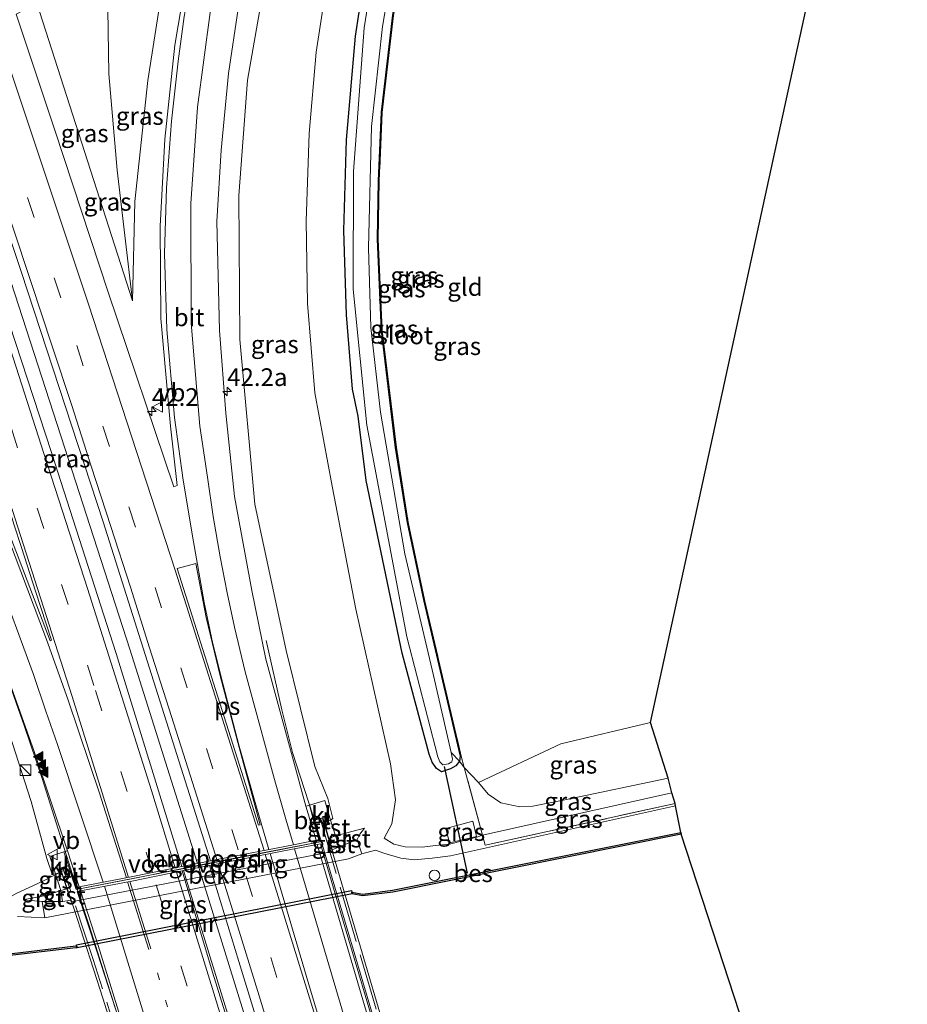
# Model space of a CAD drawing. Units: metres. Extents: x 193296 to 198163, y 543750 to 550000.
# Drawn here: x 193694 to 193820, y 549155 to 549294 of the extents above; entities that cross this region are included whole.
import ezdxf
from ezdxf.enums import TextEntityAlignment as Align

# ---------------------------------------------------------------- set-up
doc = ezdxf.new("R2010")
doc.units = ezdxf.units.M
for name, pattern in [('IE-TERREINAFSCHEIDING', [10, 8, -2]), ('VW-1-3_STREEP', [4, 1, -3]), ('VW-3-9_STREEP', [12, 3, -9])]:
    doc.linetypes.add(name, pattern=pattern)
doc.layers.get('0').update_dxf_attribs({"lineweight": 25})
for name, color, linetype, lineweight in [('B-ME-AL-OVERIG-S-B1', 7, 'Continuous', 18), ('B-ME-AM-KILOMETR-S-B1', 7, 'Continuous', 18), ('B-ME-BV-GELEIDECONSTRUCTIE-GELEIDERAIL-L-B1', 213, 'BV-GELEIDERAIL', 18), ('B-ME-BV-GELEIDECONSTRUCTIE-GELEIDERAIL-L-B2', 213, 'BV-GELEIDERAIL', 18), ('B-ME-GW-KRUINLIJN-L-B1', 93, 'Continuous', 18), ('B-ME-GW-TEENLIJN-L-B1', 93, 'Continuous', 18), ('B-ME-IE-GRASLAND-GV-B6', 93, 'Continuous', 18), ('B-ME-IE-GRONDWERKLIJN-GROND_INGERICHT-GV-B6', 253, 'Continuous', 18), ('B-ME-IE-INRICHTINGSELEMENT-S-B1', 253, 'Continuous', 18), ('B-ME-IE-TERREINAFSCHEIDING-RASTERHEKWERK-L-B1', 8, 'IE-TERREINAFSCHEIDING', 18), ('B-ME-IE-TERREINAFSCHEIDING-RASTERHEKWERK-L-B2', 8, 'IE-TERREINAFSCHEIDING', 18), ('B-ME-KW-BRUG-GV-B7', 173, 'Continuous', 18), ('B-ME-KW-LANDHOOFD-GV-B6', 173, 'Continuous', 18), ('B-ME-KW-VOEGOVERGANG-L-B1', 7, 'Continuous', 18), ('B-ME-OB-BEKLEDING-GV-B6', 253, 'Continuous', 18), ('B-ME-OG-WATER-GV-B6', 153, 'Continuous', 18), ('B-ME-VH-VERH_SOORT-BETON-OVERIG-GV-B6', 8, 'IE-TERREINAFSCHEIDING-NATUURLIJK-HOUTWAL', 18), ('B-ME-VH-VERH_SOORT-BETON-OVERIG-GV-B7', 8, 'IE-TERREINAFSCHEIDING-NATUURLIJK-HOUTWAL', 18), ('B-ME-VH-VERH_SOORT-BITUMEN-GV-B6', 8, 'IE-TERREINAFSCHEIDING-NATUURLIJK-HOUTWAL', 18), ('B-ME-VH-VERH_SOORT-BITUMEN-GV-B7', 8, 'Continuous', 18), ('B-ME-VH-VERH_SOORT-GV-B6', 8, 'Continuous', 18), ('B-ME-VH-VERH_SOORT-KLINKERS-GV-B6', 8, 'IE-TERREINAFSCHEIDING-NATUURLIJK-HOUTWAL', 18), ('B-ME-VW-MARKERING-13STREEP-045-L-B2', 255, 'VW-1-3_STREEP', 18), ('B-ME-VW-MARKERING-39STREEP-015-L-B1', 255, 'VW-3-9_STREEP', 18), ('B-ME-VW-MARKERING-39STREEP-015-L-B2', 255, 'VW-3-9_STREEP', 18), ('B-ME-VW-MARKERING-STREEP-015-L-B1', 7, 'Continuous', 18), ('B-ME-VW-MARKERING-STREEP-015-L-B2', 7, 'Continuous', 18), ('B-ME-VW-MARKERING-VLAKMARK-GV-B6', 7, 'Continuous', 18), ('B-ME-VW-MARKERING-VLAKMARK-S-B1', 7, 'Continuous', 18), ('B-ME-VW-MEUBILAIR_WEGMEUBILAIR-VERKEERSBORD-S-B1', 8, 'Continuous', 18)]:
    doc.layers.add(name, color=color, linetype=linetype, lineweight=lineweight)
for name, color, linetype in [('B-ME-GW-INSTEEKWATERGANG-L-B1', 10, 'Continuous'), ('B-ME-KG-KADASTRAAL-OPNAMEDTMGRENS-L-B1', 10, 'Continuous'), ('B-ME-KW-DUIKER-L-B1', 10, 'Continuous'), ('B-ME-OB-BESCHOEIING-GV-B6', 10, 'Continuous'), ('B-ME-VV-KADEMUUR-GV-B6', 10, 'Continuous')]:
    doc.layers.add(name, color=color, linetype=linetype)
doc.styles.add('NLCS-ISO', font='NLCS-ISO.TTF')
doc.linetypes.add('BV-GELEIDERAIL', pattern='A,10,-3,[108,NLCS.SHX,S=1,R=0,X=0,Y=0],-3', length=16)
doc.linetypes.add('IE-TERREINAFSCHEIDING-NATUURLIJK-HOUTWAL', pattern='A,7,-1.5,[67,NLCS.SHX,S=0.75,R=45,X=0,Y=0],-1.5,7,-1.5,[70,NLCS.SHX,S=0.75,R=0,X=0,Y=0],-1.5', length=20)

# ---------------------------------------------------------------- blocks, each defined once
blk = doc.blocks.new('hecto')
for p, q in [((0, 0.625), (-0.625, 0)), ((0, -0.625), (0, 0.625)), ((-0.625, 0), (0.625, 0)), ((0.625, 0), (0, -0.625))]:
    blk.add_line(p, q)
blk = doc.blocks.new('verfsymbol')
for color in [252, 253]:
    blk.add_hatch(color=color).paths.add_polyline_path([(0.75, -0.625), (0, 0.75), (-0.75, -0.625)])
blk.add_lwpolyline([(0.75, -0.625), (0, 0.75), (-0.75, -0.625)], close=True)
blk = doc.blocks.new('kast')
blk.add_line((-0.75, -0.75), (0.75, 0.75))
blk.add_lwpolyline([(-0.75, 0.75), (0.75, 0.75), (0.75, -0.75), (-0.75, -0.75)], close=True)
blk = doc.blocks.new('dtb')
blk.add_circle((0, 0), 0.75)
blk = doc.blocks.new('verkeersbord')
for p, q in [((0, 0.75), (-0.75, -0.625)), ((0.75, -0.625), (0, 0.75)), ((-0.75, -0.625), (0.75, -0.625))]:
    blk.add_line(p, q)

msp = doc.modelspace()

# ---------------------------------------------------------------- linework, layer by layer
at = {"layer": 'B-ME-BV-GELEIDECONSTRUCTIE-GELEIDERAIL-L-B1'}
for points in [[(193719.6651, 549174.9609, 4.6758), (193710.0901, 549205.2932, 5.7205), (193703.9399, 549224.2341, 5.7733), (193700.8709, 549233.7578, 5.8536), (193691.5759, 549262.299, 5.9459), (193682.5474, 549289.0977, 6.0208)], [(193702.537, 549171.5884, 3.8996), (193697.687, 549186.965, 5.176), (193695.105, 549194.505, 5.218), (193692.523, 549201.849, 5.231), (193690.017, 549208.682, 5.3), (193687.408, 549215.485, 5.275), (193685.304, 549220.479, 5.216), (193682.982, 549225.779, 4.981), (193678.814, 549234.678, 4.677)], [(193729.342, 549206.537, 4.576), (193731.567, 549196.717, 4.901), (193733.076, 549190.648, 5.132), (193737.0915, 549178.2961, 5.1071)]]:
    msp.add_polyline3d(points, dxfattribs=at)
at = {"layer": 'B-ME-BV-GELEIDECONSTRUCTIE-GELEIDERAIL-L-B2'}
for points in [[(193753.2913, 549123.4638, 4.0948), (193745.6217, 549149.4235, 4.5741), (193737.0915, 549178.2961, 5.1071)], [(193736.5151, 549120.0926, 4.6232), (193735.9129, 549122.176, 5.5706), (193734.7961, 549125.7334, 5.3261), (193728.0022, 549148.0029, 5.491), (193719.8433, 549174.3847, 4.6758)], [(193702.537, 549171.5884, 3.8996), (193704.3297, 549166.1825, 5.115), (193708.693, 549152.3195, 5.069), (193715.0066, 549131.8259, 4.983), (193719.5864, 549116.3002, 4.8863)]]:
    msp.add_polyline3d(points, dxfattribs=at)
at = {"layer": 'B-ME-GW-INSTEEKWATERGANG-L-B1'}
msp.add_polyline3d([(193747.217, 549295.001, 0.213), (193745.624, 549281.281, 0.251), (193745.194, 549271.587, 0.171), (193745.072, 549263.333, 0.254), (193745.613, 549250.411, 0.267), (193747.629, 549233.819, 0.288), (193749.311, 549223.223, 0.249), (193751.67, 549212.074, 0.192), (193756.8, 549190.156, 0.242), (193756.694, 549189.448, 0.271), (193756.175, 549188.798, 0.308), (193755.457, 549188.336, 0.309), (193754.149, 549187.952, 0.358), (193753.463, 549188.387, 0.37), (193752.852, 549189.311, 0.443), (193752.41, 549190.434, 0.426), (193748.596, 549204.747, 0.389), (193743.515, 549229.15, 0.358), (193742.373, 549238.275, 1.142), (193741.588, 549242.076, 0.357), (193740.712, 549252.633, 0.313), (193740.364, 549264.563, 0.197), (193740.727, 549277.377, 0.211), (193742.001, 549292.043, 0.224), (193744.055, 549305.674, 0.206)], dxfattribs=at)
at = {"layer": 'B-ME-GW-KRUINLIJN-L-B1'}
for p, q in [((193738.706, 549176.887, 3.907), (193739.683, 549177.291, 2.445)), ((193697.684, 549169.587, 2.219), (193694.979, 549169.835, 2.156))]:
    msp.add_line(p, q, dxfattribs=at)
for points in [[(193732.802, 549315.79, 3.648), (193729.685, 549302.792, 3.845), (193726.713, 549285.808, 4.006), (193725.494, 549269.521, 4.217), (193725.646, 549249.102, 4.391), (193727.769, 549225.821, 4.544), (193732.191, 549205.122, 4.476), (193736.231, 549188.678, 4.46), (193738.074, 549184.155, 4.481), (193738.772, 549181.343, 4.468), (193738.468, 549181.08, 4.513)], [(193696.903, 549296.723, 4.842), (193710.454, 549254.583, 4.633), (193710.776, 549268.665, 4.417), (193712.611, 549285.782, 4.318), (193714.232, 549296.012, 4.231), (193716.098, 549306.918, 4.135)], [(193699.553, 549173.487, 4.524), (193699.068, 549173.438, 4.489), (193698.341, 549175.672, 4.569), (193696.087, 549183.722, 4.43), (193691.7, 549197.358, 4.563), (193688.579, 549206.447, 4.584), (193685.41, 549214.913, 4.599), (193682.468, 549222.507, 4.516), (193679.32, 549229.617, 4.576), (193675.698, 549237.398, 4.631), (193671.228, 549246.58, 4.573), (193667.219, 549253.671, 4.492), (193662.342, 549261.183, 4.347), (193656.945, 549269.09, 4.273), (193653.403, 549273.618, 4.198)], [(193759.411, 549186.417, 0.493), (193760.792, 549184.76, 0.635), (193762.562, 549183.551, 0.591), (193765.271, 549182.969, 0.686), (193767.09, 549183.088, 0.737), (193771.869, 549184.015, 0.581), (193786.231, 549187.03, 0.607)], [(193786.779, 549184.953, 0.46), (193759.969, 549178.981, 0.685), (193759.154, 549178.671, 0.589), (193755.303, 549177.684, 0.597), (193753.318, 549177.5, 0.741), (193751.45, 549177.284, 0.74), (193749.028, 549177.303, 0.78), (193747.427, 549177.705, 0.83), (193746.075, 549178.541, 0.832)], [(193743.25, 549179.971, 2.514), (193742.614, 549179.107, 2.492), (193742.234, 549178.33, 2.282)], [(193701.703, 549169.771, 2.093), (193700.571, 549169.596, 2.321), (193700.559, 549169.594, 2.32)]]:
    msp.add_polyline3d(points, dxfattribs=at)
at = {"layer": 'B-ME-GW-TEENLIJN-L-B1'}
for p, q in [((193742.891, 549176.301, 0.354), (193744.849, 549176.865, 0.362)), ((193700.314, 549171.123, 2.396), (193701.167, 549171.388, 2.454)), ((193694.187, 549167.433, 0.297), (193698.064, 549167.283, 0.272))]:
    msp.add_line(p, q, dxfattribs=at)
for points in [[(193746.075, 549178.541, 0.832), (193747.163, 549180.568, 0.803), (193747.67, 549183.971, 0.536), (193746.954, 549189.056, 0.706), (193742.03, 549210.961, 0.504), (193738.677, 549228.351, 0.672), (193736.265, 549241.567, 0.685), (193735.22, 549254.205, 0.56), (193735.01, 549265.855, 0.608), (193735.464, 549278.296, 0.676), (193736.421, 549289.775, 0.534), (193737.924, 549299.641, 0.649), (193739.677, 549310.017, 0.768), (193742.355, 549320.865, 0.707)], [(193706.866, 549302.015, 1.264), (193707.12, 549286.743, 2.682), (193708.288, 549273.109, 3.864), (193710.454, 549254.583, 4.633)], [(193759.411, 549186.417, 0.493), (193771.057, 549191.895, -0.06), (193783.74, 549194.888, -0.108)], [(193744.849, 549176.865, 0.362), (193745.987, 549176.428, 0.298), (193748.394, 549175.689, 0.192), (193750.291, 549175.487, 0.235), (193752.859, 549175.705, 0.222), (193755.426, 549176.055, 0.08), (193787.285, 549183.118, -0.033)], [(193743.25, 549179.971, 2.514), (193739.183, 549178.884, 2.536), (193738.226, 549178.504, 3.898)], [(193694.979, 549169.835, 2.156), (193698.117, 549170.412, 2.337), (193700.314, 549171.123, 2.396)]]:
    msp.add_polyline3d(points, dxfattribs=at)
at = {"layer": 'B-ME-IE-GRASLAND-GV-B6'}
for points in [[(193752.398, 549326.199, -0.761), (193753.619, 549326.848, 0.283), (193750.932, 549315.187, 0.167), (193748.898, 549304.825, 0.261), (193747.217, 549295.001, 0.213), (193745.624, 549281.281, 0.251), (193745.194, 549271.587, 0.171), (193745.072, 549263.333, 0.254), (193745.613, 549250.411, 0.267), (193747.629, 549233.819, 0.288), (193749.311, 549223.223, 0.249), (193751.67, 549212.074, 0.192), (193756.8, 549190.156, 0.242), (193756.694, 549189.448, 0.271), (193755.536, 549190.669, -0.667), (193753.031, 549201.579, -0.646), (193749.002, 549218.791, -0.708), (193745.553, 549238.854, -0.662), (193744.191, 549250.83, -0.594), (193743.833, 549262.085, -0.59), (193744.257, 549279.25, -0.588), (193745.81, 549293.443, -0.606), (193748.759, 549310.495, -0.591), (193752.398, 549326.199, -0.761)], [(193716.098, 549306.918, 4.135), (193719.862, 549308.918, 4.21), (193718.312, 549301.952, 4.195), (193716.45, 549290.766, 4.366), (193715.024, 549277.484, 4.488), (193714.339, 549265.165, 4.648), (193714.465, 549252.093, 4.68), (193715.804, 549236.854, 4.74), (193716.783, 549228.462, 4.752), (193716.272, 549228.288, 4.781), (193706.999, 549255.838, 4.861), (193699.453, 549278.753, 4.937), (193693.993, 549295.177, 4.98), (193696.903, 549296.723, 4.842), (193710.454, 549254.583, 4.633), (193710.776, 549268.665, 4.417), (193712.611, 549285.782, 4.318), (193714.232, 549296.012, 4.231), (193716.098, 549306.918, 4.135)], [(193706.866, 549302.015, 1.264), (193716.098, 549306.918, 4.135), (193714.232, 549296.012, 4.231), (193712.611, 549285.782, 4.318), (193710.776, 549268.665, 4.417), (193710.454, 549254.583, 4.633), (193708.288, 549273.109, 3.864), (193707.12, 549286.743, 2.682), (193706.866, 549302.015, 1.264)], [(193744.055, 549305.674, 0.206), (193742.001, 549292.043, 0.224), (193740.727, 549277.377, 0.211), (193740.364, 549264.563, 0.197), (193740.712, 549252.633, 0.313), (193741.588, 549242.076, 0.357), (193742.373, 549238.275, 1.142), (193743.515, 549229.15, 0.358), (193748.596, 549204.747, 0.389), (193752.41, 549190.434, 0.426), (193752.852, 549189.311, 0.443), (193753.463, 549188.387, 0.37), (193754.149, 549187.952, 0.358), (193755.457, 549188.336, 0.309), (193756.175, 549188.798, 0.308), (193756.694, 549189.448, 0.271), (193757.39, 549188.541, 0.306), (193759.969, 549178.981, 0.685), (193759.154, 549178.671, 0.589), (193755.303, 549177.684, 0.597), (193753.318, 549177.5, 0.741), (193751.45, 549177.284, 0.74), (193749.028, 549177.303, 0.78), (193747.427, 549177.705, 0.83), (193746.075, 549178.541, 0.832), (193747.163, 549180.568, 0.803), (193747.67, 549183.971, 0.536), (193746.954, 549189.056, 0.706), (193742.03, 549210.961, 0.504), (193738.677, 549228.351, 0.672), (193736.265, 549241.567, 0.685), (193735.22, 549254.205, 0.56), (193735.01, 549265.855, 0.608), (193735.464, 549278.296, 0.676), (193736.421, 549289.775, 0.534), (193737.924, 549299.641, 0.649)], [(193744.928, 549303.936, -0.541), (193743.213, 549293.247, -0.514), (193741.724, 549272.891, -0.682), (193741.688, 549256.242, -0.606), (193743.589, 549236.983, -0.584), (193749.27, 549207.03, -0.613), (193753.667, 549190.057, -0.475), (193753.939, 549189.344, -0.552), (193754.368, 549188.93, -0.602), (193755.173, 549189.044, -0.598), (193755.631, 549189.356, -0.546), (193755.72, 549189.732, -0.547), (193755.536, 549190.669, -0.667), (193756.694, 549189.448, 0.271), (193756.175, 549188.798, 0.308), (193755.457, 549188.336, 0.309), (193754.149, 549187.952, 0.358), (193753.463, 549188.387, 0.37), (193752.852, 549189.311, 0.443), (193752.41, 549190.434, 0.426), (193748.596, 549204.747, 0.389), (193743.515, 549229.15, 0.358), (193742.373, 549238.275, 1.142), (193741.588, 549242.076, 0.357), (193740.712, 549252.633, 0.313), (193740.364, 549264.563, 0.197), (193740.727, 549277.377, 0.211), (193742.001, 549292.043, 0.224), (193744.055, 549305.674, 0.206)], [(193729.685, 549302.792, 3.845), (193726.713, 549285.808, 4.006), (193725.494, 549269.521, 4.217), (193725.646, 549249.102, 4.391), (193727.769, 549225.821, 4.544), (193732.191, 549205.122, 4.476), (193736.231, 549188.678, 4.46), (193738.074, 549184.155, 4.481), (193738.772, 549181.343, 4.468), (193738.468, 549181.08, 4.513), (193737.65, 549183.86, 4.508), (193735.491, 549183.2, 4.545), (193734.989, 549183.047, 4.553), (193729.323, 549203.866, 4.565), (193727.339, 549213.59, 4.646), (193724.865, 549226.899, 4.613), (193723.632, 549238.67, 4.537), (193722.754, 549250.372, 4.565), (193722.389, 549265.839, 4.427), (193722.979, 549275.919, 4.335), (193724.042, 549286.744, 4.212), (193725.393, 549295.935, 4.117)], [(193759.969, 549178.981, 0.685), (193760.36, 549177.532, 0.122), (193787.233, 549183.449, 0.151), (193787.285, 549183.118, -0.033), (193755.426, 549176.055, 0.08), (193752.859, 549175.705, 0.222), (193750.291, 549175.487, 0.235), (193748.394, 549175.689, 0.192), (193745.987, 549176.428, 0.298), (193744.849, 549176.865, 0.362), (193742.891, 549176.301, 0.354), (193742.234, 549178.33, 2.282), (193742.614, 549179.107, 2.492), (193743.25, 549179.971, 2.514), (193739.183, 549178.884, 2.536), (193738.468, 549181.08, 4.513), (193738.772, 549181.343, 4.468), (193738.074, 549184.155, 4.481), (193736.231, 549188.678, 4.46), (193732.191, 549205.122, 4.476), (193727.769, 549225.821, 4.544), (193725.646, 549249.102, 4.391), (193725.494, 549269.521, 4.217), (193726.713, 549285.808, 4.006), (193729.685, 549302.792, 3.845)], [(193706.866, 549302.015, 1.264), (193707.12, 549286.743, 2.682), (193708.288, 549273.109, 3.864), (193710.454, 549254.583, 4.633), (193696.903, 549296.723, 4.842), (193706.866, 549302.015, 1.264)], [(193737.924, 549299.641, 0.649), (193736.421, 549289.775, 0.534), (193735.464, 549278.296, 0.676), (193735.01, 549265.855, 0.608), (193735.22, 549254.205, 0.56), (193736.265, 549241.567, 0.685), (193738.677, 549228.351, 0.672), (193742.03, 549210.961, 0.504), (193746.954, 549189.056, 0.706), (193747.67, 549183.971, 0.536), (193747.163, 549180.568, 0.803), (193746.075, 549178.541, 0.832), (193747.427, 549177.705, 0.83), (193749.028, 549177.303, 0.78), (193751.45, 549177.284, 0.74), (193753.318, 549177.5, 0.741), (193755.303, 549177.684, 0.597), (193759.154, 549178.671, 0.589), (193759.969, 549178.981, 0.685)], [(193747.366, 549294.98, 0.213), (193745.774, 549281.269, 0.251), (193745.344, 549271.583, 0.171), (193745.222, 549263.335, 0.254), (193745.763, 549250.423, 0.267), (193747.778, 549233.84, 0.288), (193749.459, 549223.25, 0.249), (193751.816, 549212.107, 0.192), (193756.953, 549190.162, 0.242), (193757.39, 549188.541, 0.306), (193756.694, 549189.448, 0.271), (193756.8, 549190.156, 0.242), (193751.67, 549212.074, 0.192), (193749.311, 549223.223, 0.249), (193747.629, 549233.819, 0.288), (193745.613, 549250.411, 0.267), (193745.072, 549263.333, 0.254), (193745.194, 549271.587, 0.171), (193745.624, 549281.281, 0.251), (193747.217, 549295.001, 0.213)], [(193680.7423, 549288.139, 5.2017), (193684.25, 549290.002, 5.237), (193694.721, 549258.623, 5.103), (193706.29, 549223.315, 4.977), (193721.4915, 549175.3289, 4.5866), (193717.4426, 549174.513, 4.1898), (193708.1131, 549204.6796, 4.9135), (193698.9722, 549233.1488, 5.0269), (193689.6222, 549261.6653, 5.119), (193680.7423, 549288.139, 5.2017)], [(193689.8029, 549209.6321, 4.7248), (193696.5549, 549190.7944, 4.6594), (193701.235, 549176.767, 4.127), (193700.718, 549176.591, 4.194), (193698.77, 549175.927, 4.446), (193699.553, 549173.487, 4.524), (193699.068, 549173.438, 4.489), (193698.341, 549175.672, 4.569), (193696.087, 549183.722, 4.43), (193691.7, 549197.358, 4.563)], [(193691.7, 549197.358, 4.563), (193696.087, 549183.722, 4.43), (193698.341, 549175.672, 4.569), (193699.068, 549173.438, 4.489), (193699.553, 549173.487, 4.524), (193700.314, 549171.123, 2.396), (193698.117, 549170.412, 2.337), (193694.979, 549169.835, 2.156), (193697.684, 549169.587, 2.219), (193698.064, 549167.283, 0.272), (193694.187, 549167.433, 0.297)], [(193786.231, 549187.03, 0.607), (193771.869, 549184.015, 0.581), (193767.09, 549183.088, 0.737), (193765.271, 549182.969, 0.686), (193762.562, 549183.551, 0.591), (193760.792, 549184.76, 0.635), (193759.411, 549186.417, 0.493), (193771.057, 549191.895, -0.06), (193783.74, 549194.888, -0.108), (193786.231, 549187.03, 0.607)], [(193786.231, 549187.03, 0.607), (193786.779, 549184.953, 0.46), (193759.969, 549178.981, 0.685), (193757.39, 549188.541, 0.306), (193759.411, 549186.417, 0.493), (193760.792, 549184.76, 0.635), (193762.562, 549183.551, 0.591), (193765.271, 549182.969, 0.686), (193767.09, 549183.088, 0.737), (193771.869, 549184.015, 0.581), (193786.231, 549187.03, 0.607)], [(193759.969, 549178.981, 0.685), (193786.779, 549184.953, 0.46), (193787.233, 549183.449, 0.151), (193760.36, 549177.532, 0.122), (193759.969, 549178.981, 0.685)], [(193694.187, 549167.433, 0.297), (193698.064, 549167.283, 0.272), (193741.013, 549175.617, 0.271), (193742.891, 549176.301, 0.354), (193744.849, 549176.865, 0.362), (193745.987, 549176.428, 0.298), (193748.394, 549175.689, 0.192), (193750.291, 549175.487, 0.235), (193752.859, 549175.705, 0.222), (193755.426, 549176.055, 0.08), (193787.285, 549183.118, -0.033), (193788.028, 549179.357, -0.185), (193747.236, 549171.169, -0.13), (193743.015, 549170.609, -0.126), (193741.481, 549170.915, 0.644), (193741.446, 549171.122, 0.642), (193702.52, 549163.453, 0.653), (193702.564, 549163.239, 0.652), (193702.444, 549163.283, 0.044), (193691.861, 549162.028, -0.053)], [(193754.793, 549179.891, 0.65), (193758.62, 549180.954, 0.679), (193759.138, 549178.771, 0.54), (193755.283, 549177.859, 0.56), (193754.793, 549179.891, 0.65)], [(193754.793, 549179.891, 0.65), (193755.283, 549177.859, 0.56), (193759.138, 549178.771, 0.54), (193758.62, 549180.954, 0.679), (193754.793, 549179.891, 0.65)]]:
    msp.add_polyline3d(points, dxfattribs=at)
at = {"layer": 'B-ME-IE-GRONDWERKLIJN-GROND_INGERICHT-GV-B6'}
msp.add_polyline3d([(193753.764, 549326.809, 0.283), (193820.075, 549361.547, -0.373), (193783.74, 549194.888, -0.108), (193771.057, 549191.895, -0.06), (193759.411, 549186.417, 0.493), (193757.39, 549188.541, 0.306), (193756.953, 549190.162, 0.242), (193751.816, 549212.107, 0.192), (193749.459, 549223.25, 0.249), (193747.778, 549233.84, 0.288), (193745.763, 549250.423, 0.267), (193745.222, 549263.335, 0.254), (193745.344, 549271.583, 0.171), (193745.774, 549281.269, 0.251), (193747.366, 549294.98, 0.213), (193749.046, 549304.798, 0.261), (193751.079, 549315.156, 0.167), (193753.764, 549326.809, 0.283)], dxfattribs=at)
at = {"layer": 'B-ME-IE-TERREINAFSCHEIDING-RASTERHEKWERK-L-B1'}
for points in [[(193753.764, 549326.809, 0.283), (193751.079, 549315.156, 0.167), (193749.046, 549304.798, 0.261), (193747.366, 549294.98, 0.213), (193745.774, 549281.269, 0.251), (193745.344, 549271.583, 0.171), (193745.222, 549263.335, 0.254), (193745.763, 549250.423, 0.267), (193747.778, 549233.84, 0.288), (193749.459, 549223.25, 0.249), (193751.816, 549212.107, 0.192), (193756.953, 549190.162, 0.242)], [(193755.536, 549190.669, -0.667), (193756.694, 549189.448, 0.271), (193757.39, 549188.541, 0.306)], [(193787.233, 549183.449, 0.151), (193760.36, 549177.532, 0.122), (193759.969, 549178.981, 0.685), (193757.39, 549188.541, 0.306), (193756.953, 549190.162, 0.242)], [(193758.62, 549180.954, 0.679), (193759.138, 549178.771, 0.54), (193755.283, 549177.859, 0.56), (193754.793, 549179.891, 0.65), (193758.62, 549180.954, 0.679)], [(193700.6056, 549173.9101, 4.5755), (193697.7624, 549172.4623, 3.3141), (193694.0019, 549170.6851, 3.3141), (193690.4087, 549168.7177, 0.0514), (193684.9413, 549165.4975, 0.7893), (193684.3357, 549165.3495, 0.8163), (193675.3719, 549163.8748, 0.7571), (193666.4312, 549162.404, 0.6981), (193657.857, 549161.0498, 0.698)]]:
    msp.add_polyline3d(points, dxfattribs=at)
at = {"layer": 'B-ME-IE-TERREINAFSCHEIDING-RASTERHEKWERK-L-B2'}
msp.add_line((193737.025, 549181.193, 4.533), (193755.192, 549119.358, 4.159), dxfattribs=at)
msp.add_polyline3d([(193719.712, 549112.712, 4.223), (193714.204, 549131.259, 4.231), (193709.205, 549147.684, 4.215), (193704.896, 549161.351, 4.466), (193700.607, 549174.311, 4.553)], dxfattribs=at)
at = {"layer": 'B-ME-KG-KADASTRAAL-OPNAMEDTMGRENS-L-B1'}
msp.add_polyline3d([(193805.761, 549084.84, -0.584), (193805.766, 549113.502, -0.391), (193800.863, 549136.984, -0.044), (193799.459, 549139.835, -0.076), (193799.637, 549142.972, 0.095), (193799.463, 549143.476, -0.699), (193798.081, 549145.453, -0.634), (193798.072, 549147.616, 0.25), (193797.751, 549150.373, 0.32), (193797.166, 549152.125, 0.062), (193796.621, 549152.697, 0.147), (193796.378, 549153.57, 0.133), (193796.333, 549153.815, -0.651), (193788.078, 549179.112, -0.711), (193788.028, 549179.357, -0.185), (193787.285, 549183.118, -0.033), (193787.233, 549183.449, 0.151), (193786.779, 549184.953, 0.46), (193786.231, 549187.03, 0.607), (193783.74, 549194.888, -0.108), (193820.075, 549361.547, -0.373)], dxfattribs=at)
at = {"layer": 'B-ME-KW-BRUG-GV-B7'}
for points in [[(193700.28, 549174.249, 4.564), (193701.373, 549174.606, 4.529), (193701.775, 549173.355, 4.557), (193702.4549, 549171.2619, 4.556), (193717.5139, 549174.2213, 4.6758), (193736.9876, 549178.0414, 4.499), (193736.276, 549180.503, 4.498), (193736.137, 549181.071, 4.545), (193737.333, 549181.358, 4.528), (193755.589, 549119.374, 4.17)], [(193710.722, 549141.492, 4.304), (193706.283, 549155.73, 4.351), (193702.185, 549168.469, 4.56), (193700.28, 549174.249, 4.564)]]:
    msp.add_polyline3d(points, dxfattribs=at)
at = {"layer": 'B-ME-KW-DUIKER-L-B1'}
msp.add_line((193757.824, 549173.563, -0.837), (193754.594, 549188.671, -0.673), dxfattribs=at)
at = {"layer": 'B-ME-KW-LANDHOOFD-GV-B6'}
msp.add_polyline3d([(193738.706, 549176.887, 3.907), (193738.775, 549176.64, 2.028), (193701.778, 549169.543, 2.051), (193701.703, 549169.771, 2.093), (193701.167, 549171.388, 2.454), (193700.4, 549173.725, 4.159), (193700.217, 549174.281, 4.564), (193701.405, 549174.669, 4.529), (193701.808, 549173.413, 3.998), (193702.4093, 549171.564, 3.8867), (193702.9077, 549171.6593, 3.937), (193710.2361, 549173.0608, 4.6758), (193717.4426, 549174.513, 4.1898), (193721.4915, 549175.3289, 4.5866), (193722.4025, 549175.5125, 4.6758), (193733.2155, 549177.6116, 4.6758), (193736.4548, 549178.2424, 5.1528), (193736.8638, 549178.322, 5.213), (193736.214, 549180.541, 4.547), (193736.077, 549181.108, 4.545), (193737.368, 549181.418, 4.528), (193737.559, 549180.829, 4.559), (193738.226, 549178.504, 3.898), (193738.706, 549176.887, 3.907)], dxfattribs=at)
at = {"layer": 'B-ME-KW-VOEGOVERGANG-L-B1'}
msp.add_polyline3d([(193702.9823, 549171.3681, 4.4811), (193710.2939, 549172.7664, 4.6758), (193722.4607, 549175.2182, 4.6758), (193733.2727, 549177.3171, 4.6758), (193736.5081, 549177.9471, 5.1522)], dxfattribs=at)
at = {"layer": 'B-ME-OB-BEKLEDING-GV-B6'}
msp.add_polyline3d([(193738.706, 549176.887, 3.907), (193739.683, 549177.291, 2.445), (193742.234, 549178.33, 2.282), (193742.891, 549176.301, 0.354), (193741.013, 549175.617, 0.271), (193698.064, 549167.283, 0.272), (193697.684, 549169.587, 2.219), (193700.559, 549169.594, 2.32), (193700.571, 549169.596, 2.321), (193701.703, 549169.771, 2.093), (193701.778, 549169.543, 2.051), (193738.775, 549176.64, 2.028), (193738.706, 549176.887, 3.907)], dxfattribs=at)
at = {"layer": 'B-ME-OB-BESCHOEIING-GV-B6'}
for points in [[(193788.078, 549179.112, -0.711), (193747.276, 549170.919, -0.71), (193743.007, 549170.356, -0.71), (193741.532, 549170.67, -0.71), (193741.481, 549170.915, 0.644), (193743.015, 549170.609, -0.126), (193747.236, 549171.169, -0.13), (193788.028, 549179.357, -0.185), (193788.078, 549179.112, -0.711)], [(193702.611, 549163.01, -0.71), (193702.411, 549163.029, -0.71), (193691.894, 549161.78, -0.053), (193662.751, 549157.481, -0.619), (193617.657, 549149.605, -0.622), (193617.612, 549149.851, -0.239), (193647.986, 549155.157, -0.215), (193662.711, 549157.729, -0.204), (193691.861, 549162.028, -0.053), (193702.444, 549163.283, 0.044), (193702.564, 549163.239, 0.652), (193702.611, 549163.01, -0.71)]]:
    msp.add_polyline3d(points, dxfattribs=at)
at = {"layer": 'B-ME-OG-WATER-GV-B6'}
for points in [[(193748.759, 549310.495, -0.591), (193745.81, 549293.443, -0.606), (193744.257, 549279.25, -0.588), (193743.833, 549262.085, -0.59), (193744.191, 549250.83, -0.594), (193745.553, 549238.854, -0.662), (193749.002, 549218.791, -0.708), (193753.031, 549201.579, -0.646), (193755.536, 549190.669, -0.667), (193755.72, 549189.732, -0.547), (193755.631, 549189.356, -0.546), (193755.173, 549189.044, -0.598), (193754.368, 549188.93, -0.602), (193753.939, 549189.344, -0.552), (193753.667, 549190.057, -0.475), (193749.27, 549207.03, -0.613), (193743.589, 549236.983, -0.584), (193741.688, 549256.242, -0.606), (193741.724, 549272.891, -0.682), (193743.213, 549293.247, -0.514), (193744.928, 549303.936, -0.541)], [(193702.611, 549163.01, -0.71), (193741.532, 549170.67, -0.71), (193743.007, 549170.356, -0.71), (193747.276, 549170.919, -0.71), (193788.078, 549179.112, -0.711), (193796.333, 549153.815, -0.651), (193770.333, 549149.201, -0.648), (193749.323, 549144.871, -0.648), (193749.256, 549144.945, -0.648), (193710.369, 549137.521, -0.648), (193710.28, 549137.216, -0.648), (193705.629, 549136.857, -0.648), (193676.063, 549131.379, -0.648), (193621.485, 549120.671, -0.651), (193617.657, 549149.605, -0.622), (193662.751, 549157.481, -0.619), (193691.894, 549161.78, -0.053), (193702.411, 549163.029, -0.71), (193702.611, 549163.01, -0.71)]]:
    msp.add_polyline3d(points, dxfattribs=at)
at = {"layer": 'B-ME-VH-VERH_SOORT-BETON-OVERIG-GV-B6'}
msp.add_polyline3d([(193734.989, 549183.047, 4.553), (193735.491, 549183.2, 4.545), (193736.077, 549181.108, 4.545), (193736.214, 549180.541, 4.547), (193736.8638, 549178.322, 5.213), (193736.4548, 549178.2424, 5.1528), (193734.989, 549183.047, 4.553)], dxfattribs=at)
at = {"layer": 'B-ME-VH-VERH_SOORT-BETON-OVERIG-GV-B7'}
for points in [[(193752.5897, 549123.2799, 4.115), (193751.6787, 549126.3269, 4.152), (193749.1303, 549134.9984, 4.3216), (193743.5274, 549154.063, 4.6946), (193736.593, 549177.658, 5.1562), (193737.0331, 549177.7437, 5.221), (193740.1698, 549167.135, 4.9907), (193745.6755, 549148.5134, 4.5863), (193752.2977, 549126.1159, 4.1), (193753.0897, 549123.4579, 4.082), (193753.1106, 549123.387, 4.0803), (193752.5897, 549123.2799, 4.115)], [(193737.9782, 549120.369, 4.6631), (193734.3579, 549119.6852, 4.5644), (193726.0052, 549146.8142, 4.6201), (193717.6524, 549173.9432, 4.6758), (193721.3428, 549174.6869, 4.6758), (193725.5017, 549161.1074, 4.6727), (193729.6605, 549147.528, 4.6695), (193733.8193, 549133.9485, 4.6663), (193737.9782, 549120.369, 4.6631)]]:
    msp.add_polyline3d(points, dxfattribs=at)
at = {"layer": 'B-ME-VH-VERH_SOORT-BITUMEN-GV-B6'}
for points in [[(193729.437, 549314.003, 3.845), (193727.155, 549304.741, 3.991), (193725.393, 549295.935, 4.117), (193724.042, 549286.744, 4.212), (193722.979, 549275.919, 4.335), (193722.389, 549265.839, 4.427), (193722.754, 549250.372, 4.565), (193723.632, 549238.67, 4.537), (193724.865, 549226.899, 4.613), (193727.339, 549213.59, 4.646), (193729.323, 549203.866, 4.565), (193734.989, 549183.047, 4.553), (193736.4548, 549178.2424, 5.1528), (193733.2155, 549177.6116, 4.6758), (193722.4025, 549175.5125, 4.6758), (193721.4915, 549175.3289, 4.5866), (193706.29, 549223.315, 4.977), (193694.721, 549258.623, 5.103), (193684.25, 549290.002, 5.237)], [(193693.993, 549295.177, 4.98), (193699.453, 549278.753, 4.937), (193706.999, 549255.838, 4.861), (193716.272, 549228.288, 4.781), (193716.783, 549228.462, 4.752), (193715.804, 549236.854, 4.74), (193714.465, 549252.093, 4.68), (193714.339, 549265.165, 4.648), (193715.024, 549277.484, 4.488), (193716.45, 549290.766, 4.366), (193718.312, 549301.952, 4.195), (193719.862, 549308.918, 4.21), (193729.437, 549314.003, 3.845)], [(193689.6222, 549261.6653, 5.119), (193698.9722, 549233.1488, 5.0269), (193708.1131, 549204.6796, 4.9135), (193717.4426, 549174.513, 4.1898), (193710.2361, 549173.0608, 4.6758), (193702.9077, 549171.6593, 3.937), (193701.235, 549176.767, 4.127)], [(193701.235, 549176.767, 4.127), (193696.5549, 549190.7944, 4.6594), (193689.8029, 549209.6321, 4.7248)], [(193702.4093, 549171.564, 3.8867), (193701.808, 549173.413, 3.998), (193701.405, 549174.669, 4.529), (193700.718, 549176.591, 4.194), (193701.235, 549176.767, 4.127), (193702.9077, 549171.6593, 3.937), (193702.4093, 549171.564, 3.8867)]]:
    msp.add_polyline3d(points, dxfattribs=at)
at = {"layer": 'B-ME-VH-VERH_SOORT-BITUMEN-GV-B7'}
for points in [[(193737.9782, 549120.369, 4.6631), (193733.8193, 549133.9485, 4.6663), (193729.6605, 549147.528, 4.6695), (193725.5017, 549161.1074, 4.6727), (193721.3428, 549174.6869, 4.6758), (193722.519, 549174.9239, 4.6758), (193733.3299, 549177.0226, 4.6758), (193736.593, 549177.658, 5.1562), (193743.5274, 549154.063, 4.6946), (193749.1303, 549134.9984, 4.3216), (193751.6787, 549126.3269, 4.152), (193752.5897, 549123.2799, 4.115), (193737.9782, 549120.369, 4.6631)], [(193717.4827, 549173.909, 4.8539), (193721.7468, 549159.5656, 4.7642), (193728.0977, 549139.227, 4.6968), (193734.2056, 549119.6564, 4.5603), (193720.0297, 549116.9789, 4.174), (193718.4597, 549122.1099, 4.168), (193713.606, 549137.41, 4.264), (193709.513, 549150.689, 4.342), (193705.564, 549163.358, 4.426), (193703.0751, 549171.0804, 4.4821), (193710.3517, 549172.472, 4.6758), (193717.4827, 549173.909, 4.8539)], [(193717.4827, 549173.909, 4.8539), (193717.6524, 549173.9432, 4.6758), (193726.0052, 549146.8142, 4.6201), (193734.3579, 549119.6852, 4.5644), (193734.2056, 549119.6564, 4.5603), (193728.0977, 549139.227, 4.6968), (193721.7468, 549159.5656, 4.7642), (193717.4827, 549173.909, 4.8539)], [(193719.5866, 549116.8952, 4.1619), (193718.7957, 549119.5669, 4.119), (193715, 549131.662, 4.347), (193709.579, 549149.549, 4.382), (193705.434, 549162.423, 4.427), (193702.5963, 549170.9889, 4.4693), (193703.0751, 549171.0804, 4.4821), (193705.564, 549163.358, 4.426), (193709.513, 549150.689, 4.342), (193713.606, 549137.41, 4.264), (193718.4597, 549122.1099, 4.168), (193720.0297, 549116.9789, 4.174), (193719.5866, 549116.8952, 4.1619)]]:
    msp.add_polyline3d(points, dxfattribs=at)
at = {"layer": 'B-ME-VH-VERH_SOORT-GV-B6'}
for points in [[(193737.559, 549180.829, 4.559), (193738.468, 549181.08, 4.513), (193739.183, 549178.884, 2.536), (193738.226, 549178.504, 3.898), (193737.559, 549180.829, 4.559)], [(193739.683, 549177.291, 2.445), (193739.183, 549178.884, 2.536), (193743.25, 549179.971, 2.514), (193742.614, 549179.107, 2.492), (193742.234, 549178.33, 2.282), (193739.683, 549177.291, 2.445)], [(193738.706, 549176.887, 3.907), (193738.226, 549178.504, 3.898), (193739.183, 549178.884, 2.536), (193739.683, 549177.291, 2.445), (193738.706, 549176.887, 3.907)], [(193699.553, 549173.487, 4.524), (193700.4, 549173.725, 4.159), (193701.167, 549171.388, 2.454), (193700.314, 549171.123, 2.396), (193699.553, 549173.487, 4.524)], [(193694.979, 549169.835, 2.156), (193698.117, 549170.412, 2.337), (193700.314, 549171.123, 2.396), (193700.559, 549169.594, 2.32), (193697.684, 549169.587, 2.219), (193694.979, 549169.835, 2.156)], [(193700.314, 549171.123, 2.396), (193701.167, 549171.388, 2.454), (193701.703, 549169.771, 2.093), (193700.571, 549169.596, 2.321), (193700.559, 549169.594, 2.32), (193700.314, 549171.123, 2.396)]]:
    msp.add_polyline3d(points, dxfattribs=at)
at = {"layer": 'B-ME-VH-VERH_SOORT-KLINKERS-GV-B6'}
for points in [[(193737.559, 549180.829, 4.559), (193737.368, 549181.418, 4.528), (193736.077, 549181.108, 4.545), (193735.491, 549183.2, 4.545), (193737.65, 549183.86, 4.508), (193738.468, 549181.08, 4.513), (193737.559, 549180.829, 4.559)], [(193699.553, 549173.487, 4.524), (193698.77, 549175.927, 4.446), (193700.718, 549176.591, 4.194), (193701.405, 549174.669, 4.529), (193700.217, 549174.281, 4.564), (193700.4, 549173.725, 4.159), (193699.553, 549173.487, 4.524)]]:
    msp.add_polyline3d(points, dxfattribs=at)
at = {"layer": 'B-ME-VV-KADEMUUR-GV-B6'}
msp.add_polyline3d([(193702.611, 549163.01, -0.71), (193702.564, 549163.239, 0.652), (193702.52, 549163.453, 0.653), (193741.446, 549171.122, 0.642), (193741.481, 549170.915, 0.644), (193741.532, 549170.67, -0.71), (193702.611, 549163.01, -0.71)], dxfattribs=at)
at = {"layer": 'B-ME-VW-MARKERING-13STREEP-045-L-B2'}
msp.add_polyline3d([(193726.4855, 549118.1983, 4.3499), (193724.1697, 549125.9856, 4.4), (193721.275, 549135.562, 4.4728), (193718.4051, 549145.1347, 4.5398), (193715.4059, 549154.6755, 4.5591), (193713.8614, 549159.8811, 4.5786)], dxfattribs=at)
at = {"layer": 'B-ME-VW-MARKERING-39STREEP-015-L-B1'}
for points in [[(193688.017, 549292.003, 5.074), (193702.564, 549248.258, 5.082), (193717.304, 549202.669, 4.873), (193725.6273, 549176.1385, 4.6758)], [(193713.2828, 549173.6747, 4.6758), (193704.9664, 549200.1582, 4.8471), (193697.8929, 549222.3748, 4.9758), (193688.6248, 549250.9113, 5.0431), (193679.211, 549279.4097, 5.1113), (193676.9228, 549286.1102, 5.1434)]]:
    msp.add_polyline3d(points, dxfattribs=at)
at = {"layer": 'B-ME-VW-MARKERING-39STREEP-015-L-B2'}
for points in [[(193742.283, 549121.2266, 4.4753), (193737.3347, 549137.5407, 4.5355), (193730.8871, 549158.7978, 4.614), (193725.8024, 549175.5613, 4.6758)], [(193729.9138, 549118.8458, 4.4433), (193721.6478, 549146.0997, 4.5966), (193713.4589, 549173.0982, 4.7358)]]:
    msp.add_polyline3d(points, dxfattribs=at)
at = {"layer": 'B-ME-VW-MARKERING-STREEP-015-L-B1'}
for points in [[(193724.931, 549311.61, 4.018), (193723.065, 549303.982, 4.127), (193721.421, 549295.381, 4.237), (193719.637, 549282.021, 4.381), (193718.7, 549268.355, 4.547), (193718.742, 549251.427, 4.663), (193719.981, 549236.842, 4.687), (193721.041, 549229.651, 4.643)], [(193720.7, 549309.363, 4.172), (193719.294, 549303.191, 4.254), (193717.76, 549294.849, 4.316), (193716.904, 549288.528, 4.394), (193715.96, 549280.028, 4.502), (193715.277, 549270.568, 4.61), (193714.977, 549261.291, 4.673), (193715.32, 549250.531, 4.711), (193716.387, 549238.069, 4.783), (193717.625, 549229.205, 4.725)], [(193729.0544, 549176.8038, 4.6758), (193716.476, 549216.486, 4.868), (193704.214, 549254.119, 4.987), (193691.003, 549293.5889, 5.0589)], [(193684.981, 549290.391, 5.225), (193687.67, 549282.462, 5.199), (193690.535, 549273.964, 5.173), (193693.371, 549265.422, 5.15), (193696.218, 549256.881, 5.107), (193699.02, 549248.324, 5.08), (193701.84, 549239.778, 5.041), (193704.619, 549231.214, 5.01), (193707.382, 549222.665, 4.972), (193710.154, 549214.061, 4.937), (193712.87, 549205.5, 4.895), (193715.601, 549196.929, 4.867), (193718.312, 549188.349, 4.836), (193721.039, 549179.739, 4.791), (193722.3693, 549175.5058, 4.6758)], [(193679.864, 549287.6725, 5.2343), (193688.7292, 549261.3774, 5.165), (193697.9673, 549232.8268, 5.0711), (193704.0614, 549213.893, 5.0064), (193713.1319, 549185.2983, 4.87), (193716.5022, 549174.3235, 4.6758)], [(193709.884, 549172.9934, 4.6665), (193701.8881, 549198.6057, 4.7768), (193694.5934, 549221.3941, 4.87), (193685.3856, 549249.9466, 4.976), (193675.9345, 549278.4345, 5.0646), (193673.8848, 549284.4965, 5.0842)], [(193709.5771, 549172.9347, 4.6583), (193706.3045, 549183.2646, 4.6992), (193705.8711, 549184.6316, 4.6959), (193701.3021, 549198.2169, 4.7534), (193698.2906, 549206.6772, 4.7785), (193692.9048, 549220.8921, 4.8294), (193689.0394, 549230.5741, 4.86), (193683.2412, 549243.1363, 4.8704), (193679.4301, 549250.5167, 4.8585), (193674.6862, 549259.1227, 4.812), (193671.9472, 549263.4807, 4.7551), (193669.4674, 549267.2763, 4.7194), (193665.9197, 549272.5024, 4.6403), (193664.126, 549274.9203, 4.6174), (193661.788, 549278.0719, 4.5597)], [(193658.7112, 549276.4377, 4.3969), (193660.3159, 549274.4013, 4.4441), (193666.9151, 549264.9868, 4.6158), (193672.3025, 549256.5291, 4.7546), (193676.529, 549248.8367, 4.7939), (193680.01, 549241.9904, 4.7838), (193682.3423, 549237.1826, 4.7599), (193686.0296, 549228.8075, 4.7632), (193691.0578, 549216.2467, 4.7321), (193696.4356, 549201.7265, 4.68), (193698.1754, 549196.5017, 4.66), (193699.8485, 549191.783, 4.6443), (193706.3088, 549172.3097, 4.5699)], [(193717.625, 549229.205, 4.725), (193719.013, 549220.749, 4.71), (193720.587, 549211.899, 4.71), (193721.826, 549206.06, 4.701), (193723.255, 549200.228, 4.686), (193725.555, 549191.549, 4.658), (193727.995, 549182.923, 4.626), (193729.7482, 549176.9385, 4.6758)], [(193733.2112, 549177.6107, 4.6752), (193732.138, 549181.239, 4.533), (193730.745, 549186.163, 4.545), (193730.701, 549186.32, 4.546), (193729.96, 549188.937, 4.561), (193727.648, 549197.42, 4.579), (193726.394, 549202.102, 4.593), (193724.874, 549208.424, 4.61), (193723.831, 549213.242, 4.626), (193722.841, 549218.364, 4.633), (193721.871, 549224.059, 4.637), (193721.041, 549229.651, 4.643)]]:
    msp.add_polyline3d(points, dxfattribs=at)
at = {"layer": 'B-ME-VW-MARKERING-STREEP-015-L-B2'}
for p, q in [((193736.508, 549152.586, 4.472), (193729.2319, 549176.2271, 4.6758)), ((193712.7651, 549162.7743, 4.6007), (193709.758, 549172.3585, 4.66)), ((193713.0323, 549162.8976, 4.604), (193710.0639, 549172.417, 4.6698))]:
    msp.add_line(p, q, dxfattribs=at)
for points in [[(193729.9176, 549176.3602, 4.6758), (193730.521, 549174.299, 4.583), (193733.081, 549165.681, 4.521), (193735.634, 549157.034, 4.481), (193738.204, 549148.399, 4.445), (193740.351, 549141.03, 4.417)], [(193749.4461, 549122.6537, 4.2329), (193747.34, 549129.767, 4.246), (193744.509, 549139.358, 4.314), (193741.678, 549148.949, 4.363), (193738.846, 549158.54, 4.397), (193736.161, 549167.629, 4.445), (193733.3843, 549177.0327, 4.6835)], [(193722.5503, 549174.93, 4.6758), (193722.832, 549174.034, 4.772), (193725.732, 549164.773, 4.708), (193728.377, 549156.201, 4.663), (193731, 549147.564, 4.627), (193733.605, 549138.927, 4.597), (193736.188, 549130.303, 4.526), (193739.0764, 549120.5878, 4.6219)], [(193716.6792, 549173.7471, 4.6758), (193721.9389, 549156.6198, 4.7206), (193730.6949, 549127.9267, 4.5876), (193733.2303, 549119.4722, 4.5408)], [(193706.4913, 549171.7338, 4.573), (193714.9898, 549144.1183, 4.4377), (193723.069, 549117.553, 4.2568)]]:
    msp.add_polyline3d(points, dxfattribs=at)
at = {"layer": 'B-ME-VW-MARKERING-VLAKMARK-GV-B6'}
for points in [[(193686.4638, 549237.1741, 4.8704), (193688.9963, 549238.1405, 4.926), (193690.2749, 549233.7685, 4.9186), (193692.1401, 549228.0117, 4.881), (193693.67, 549222.9769, 4.8648), (193694.7479, 549219.7014, 4.8484), (193696.731, 549213.5179, 4.8213), (193699.0032, 549206.5818, 4.7893), (193698.7968, 549206.467, 4.7856), (193694.0526, 549218.9935, 4.8212), (193691.0599, 549226.4829, 4.8428), (193686.4638, 549237.1741, 4.8704)], [(193728.522, 549180.417, 4.693), (193728.257, 549180.374, 4.712), (193716.75, 549216.686, 4.846), (193719.427, 549217.427, 4.776), (193720.862, 549209.778, 4.747), (193722.833, 549201.507, 4.651), (193725.517, 549191.359, 4.651), (193728.522, 549180.417, 4.693)]]:
    msp.add_polyline3d(points, dxfattribs=at)

# ---------------------------------------------------------------- block references
at = {"layer": 'B-ME-AL-OVERIG-S-B1', "rotation": 90}
msp.add_blockref('dtb', (193753.177, 549173.269, -0.18), dxfattribs=at)
at = {"layer": 'B-ME-AM-KILOMETR-S-B1', "rotation": 90}
for p in [(193723.833, 549241.757, 4.473), (193713.186, 549238.944, 4.654)]:
    msp.add_blockref('hecto', p, dxfattribs=at)
at = {"layer": 'B-ME-IE-INRICHTINGSELEMENT-S-B1', "rotation": 90}
msp.add_blockref('kast', (193695.29, 549188.1515, 4.3787), dxfattribs=at)
at = {"layer": 'B-ME-VW-MARKERING-VLAKMARK-S-B1', "rotation": 90}
for p in [(193697.1309, 549190.0605, 4.5265), (193697.4975, 549188.9368, 4.5228), (193697.8383, 549187.8923, 4.518)]:
    msp.add_blockref('verfsymbol', p, dxfattribs=at)
at = {"layer": 'B-ME-VW-MEUBILAIR_WEGMEUBILAIR-VERKEERSBORD-S-B1', "rotation": 90}
for p in [(193714.046, 549239.591, 4.72), (193699.1565, 549176.2185, 4.438)]:
    msp.add_blockref('verkeersbord', p, dxfattribs=at)

# ---------------------------------------------------------------- texts
at = {"layer": 'B-ME-AM-KILOMETR-S-B1', "ltscale": 0.2, "style": 'NLCS-ISO'}
for s, p in [('42.2a', (193723.833, 549241.757, 4.473)), ('42.2', (193713.186, 549238.944, 4.654))]:
    msp.add_text(s, height=2.5, dxfattribs=at).set_placement(p, align=Align.BOTTOM_LEFT)
at = {"layer": 'B-ME-IE-GRASLAND-GV-B6', "ltscale": 0.2, "style": 'NLCS-ISO'}
for p in [(193711.482, 549280.7505), (193703.6785, 549278.299), (193706.9275, 549268.603), (193750.3165, 549258.148), (193751.231, 549257.6945), (193748.529, 549256.3355), (193747.4895, 549250.616), (193730.5805, 549248.435), (193756.3895, 549248.176), (193701.1169, 549232.2575), (193772.821, 549188.9285), (193772.0845, 549183.761), (193773.601, 549181.2425), (193756.9655, 549179.4065), (193756.9655, 549179.4065), (193717.5895, 549169.1375)]:
    msp.add_text('gras', height=2.5, dxfattribs=at).set_placement(p, align=Align.MIDDLE_CENTER)
at = {"layer": 'B-ME-IE-GRONDWERKLIJN-GROND_INGERICHT-GV-B6', "ltscale": 0.2, "style": 'NLCS-ISO'}
msp.add_text('gld', height=2.5, dxfattribs=at).set_placement((193757.4889, 549256.5449), align=Align.MIDDLE_CENTER)
at = {"layer": 'B-ME-KW-LANDHOOFD-GV-B6', "ltscale": 0.2, "style": 'NLCS-ISO'}
msp.add_text('landhoofd', height=2.5, dxfattribs=at).set_placement((193720.5639, 549175.6424), align=Align.MIDDLE_CENTER)
at = {"layer": 'B-ME-KW-VOEGOVERGANG-L-B1', "ltscale": 0.2, "style": 'NLCS-ISO'}
msp.add_text('voegovergang', height=2.5, dxfattribs=at).set_placement((193721.1035, 549174.9234), align=Align.MIDDLE_CENTER)
at = {"layer": 'B-ME-OB-BEKLEDING-GV-B6', "ltscale": 0.2, "style": 'NLCS-ISO'}
msp.add_text('bekl', height=2.5, dxfattribs=at).set_placement((193721.7205, 549173.3328), align=Align.MIDDLE_CENTER)
at = {"layer": 'B-ME-OB-BESCHOEIING-GV-B6', "ltscale": 0.2, "style": 'NLCS-ISO'}
msp.add_text('bes', height=2.5, dxfattribs=at).set_placement((193758.6368, 549173.5799), align=Align.MIDDLE_CENTER)
at = {"layer": 'B-ME-OG-WATER-GV-B6', "ltscale": 0.2, "style": 'NLCS-ISO'}
msp.add_text('sloot', height=2.5, dxfattribs=at).set_placement((193748.9613, 549249.6964), align=Align.MIDDLE_CENTER)
at = {"layer": 'B-ME-VH-VERH_SOORT-BETON-OVERIG-GV-B6', "ltscale": 0.2, "style": 'NLCS-ISO'}
msp.add_text('bet', height=2.5, dxfattribs=at).set_placement((193735.8684, 549181.0725), align=Align.MIDDLE_CENTER)
at = {"layer": 'B-ME-VH-VERH_SOORT-BITUMEN-GV-B6', "ltscale": 0.2, "style": 'NLCS-ISO'}
for p in [(193718.4474, 549252.2504), (193701.8418, 549173.7468)]:
    msp.add_text('bit', height=2.5, dxfattribs=at).set_placement(p, align=Align.MIDDLE_CENTER)
at = {"layer": 'B-ME-VH-VERH_SOORT-GV-B6', "ltscale": 0.2, "style": 'NLCS-ISO'}
for p in [(193738.199, 549180.0252), (193738.9008, 549177.6906), (193741.1078, 549178.479), (193700.1974, 549172.642), (193697.772, 549170.0643), (193700.7713, 549170.4325)]:
    msp.add_text('grst', height=2.5, dxfattribs=at).set_placement(p, align=Align.MIDDLE_CENTER)
at = {"layer": 'B-ME-VH-VERH_SOORT-KLINKERS-GV-B6', "ltscale": 0.2, "style": 'NLCS-ISO'}
for p in [(193737.1674, 549181.7606), (193700.088, 549174.5953)]:
    msp.add_text('kl', height=2.5, dxfattribs=at).set_placement(p, align=Align.MIDDLE_CENTER)
at = {"layer": 'B-ME-VV-KADEMUUR-GV-B6', "ltscale": 0.2, "style": 'NLCS-ISO'}
msp.add_text('kmr', height=2.5, dxfattribs=at).set_placement((193719.2521, 549166.4884), align=Align.MIDDLE_CENTER)
at = {"layer": 'B-ME-VW-MARKERING-VLAKMARK-GV-B6', "ltscale": 0.2, "style": 'NLCS-ISO'}
msp.add_text('ps', height=2.5, dxfattribs=at).set_placement((193723.8362, 549197.2456), align=Align.MIDDLE_CENTER)
at = {"layer": 'B-ME-VW-MEUBILAIR_WEGMEUBILAIR-VERKEERSBORD-S-B1', "ltscale": 0.2, "style": 'NLCS-ISO'}
for p in [(193714.046, 549239.591, 4.72), (193699.1565, 549176.2185, 4.438)]:
    msp.add_text('vb', height=2.5, dxfattribs=at).set_placement(p, align=Align.BOTTOM_LEFT)

doc.saveas('drawing.dxf')
